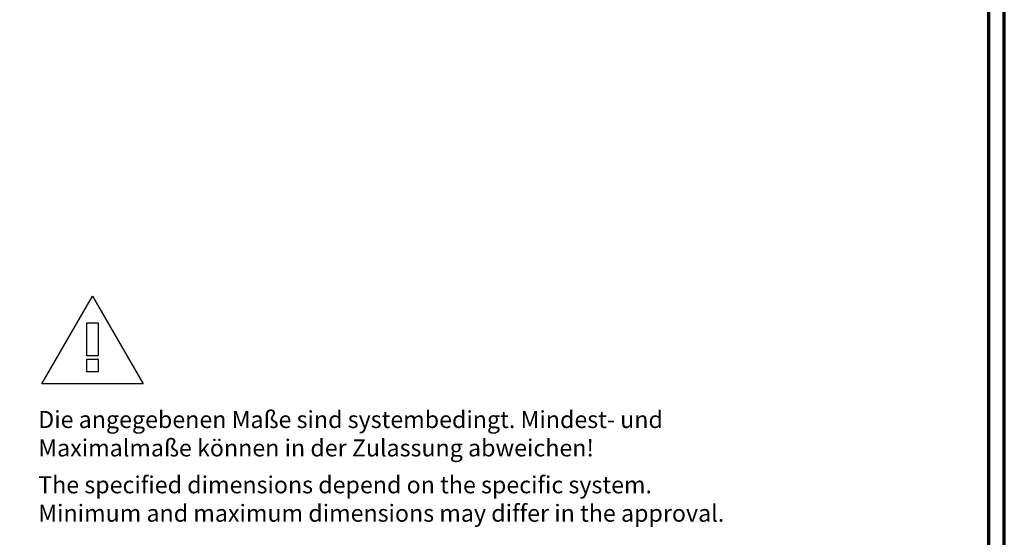
# Model space of a CAD drawing. Units: millimetres. Extents: x 2530 to 23610, y -640 to 3500.
# Drawn here: x 4722 to 5039, y 820 to 987 of the extents above; entities that cross this region are included whole.
import ezdxf

# ---------------------------------------------------------------- set-up
doc = ezdxf.new("R2010")
doc.units = ezdxf.units.MM
doc.linetypes.add('AUSGEZOGEN', pattern=[0])
doc.layers.add('nicht drucken', color=6, linetype='Continuous', plot=False)
doc.layers.add('RAHMEN', color=7, linetype='AUSGEZOGEN')
doc.layers.add('Rahmen (ISO)', color=7, linetype='Continuous', lineweight=70)
doc.layers.add('S02_Beschriftung', color=1, linetype='Continuous', lineweight=25)
doc.styles.get("Standard").update_dxf_attribs({"font": 'arial.ttf'})

# ---------------------------------------------------------------- blocks, each defined once
blk = doc.blocks.new('Rahmen A0')
at = {"layer": 'nicht drucken'}
blk.add_lwpolyline([(-1189, 0), (0, 0), (0, 841), (-1189, 841)], close=True, dxfattribs=at)
at = {"layer": 'Rahmen (ISO)'}
blk.add_line((0, 0), (0, 841), dxfattribs=at)
blk.add_lwpolyline([(-1184, 5), (-5, 5), (-5, 836), (-1184, 836)], close=True, dxfattribs=at)
blk = doc.blocks.new('ic0116')
for points in [[(0, 0), (9, 15.59), (18, 0), (0, 0)], [(7.92, 10.8), (7.92, 5.04), (10.08, 5.04), (10.08, 10.8), (7.92, 10.8)], [(7.92, 4.32), (7.92, 2.16), (10.08, 2.16), (10.08, 4.32), (7.92, 4.32)]]:
    blk.add_lwpolyline(points, close=True)

msp = doc.modelspace()

# ---------------------------------------------------------------- block references
at = {"layer": 'RAHMEN'}
msp.add_blockref('Rahmen A0', (5039.21, 658.93), dxfattribs=at)
at = {"layer": 'S02_Beschriftung', "xscale": 1.80871462713867, "yscale": 1.80871462713867, "zscale": 1.80871462713867}
msp.add_blockref('ic0116', (4729.25, 869.69), dxfattribs=at)

# ---------------------------------------------------------------- texts
at = {"layer": 'S02_Beschriftung', "color": 7, "linetype": 'Continuous'}
for s, p in [('Die angegebenen Maße sind systembedingt. Mindest- und', (4728.04, 855.42)), ('Maximalmaße können in der Zulassung abweichen!', (4728.04, 846.27)), ('The specified dimensions depend on the specific system.', (4728.04, 834.38)), ('Minimum and maximum dimensions may differ in the approval.', (4728.04, 825.23))]:
    msp.add_text(s, height=5.4883, dxfattribs=at).set_placement(p)

doc.saveas('drawing.dxf')
